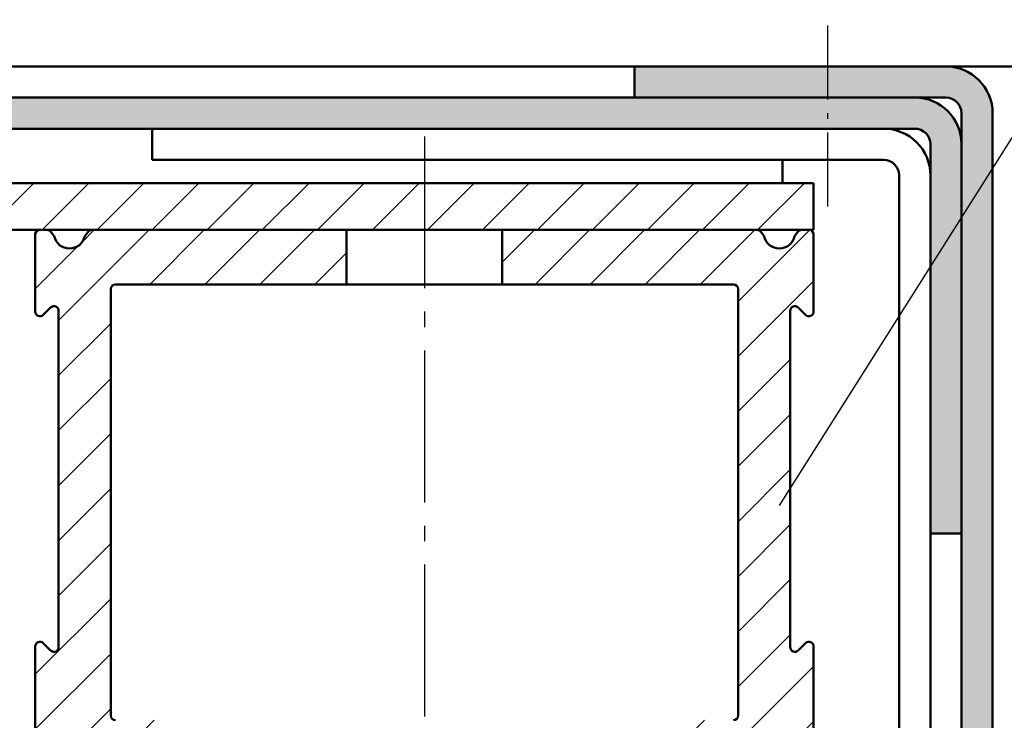
# Model space of a CAD drawing. Units: millimetres. Extents: x -105 to 1785, y -807 to 668.
# Drawn here: x 673 to 736, y 534 to 579 of the extents above; entities that cross this region are included whole.
import ezdxf

# ---------------------------------------------------------------- set-up
doc = ezdxf.new("R2010")
doc.units = ezdxf.units.MM
doc.linetypes.add('AM_DIN_G_W050', pattern=[13.75, 9.75, -1.5, 1, -1.5])
doc.linetypes.add('AM_DIN_G_W050x2', pattern=[6.875, 4.75, -0.875, 0.375, -0.875])
for name, color, linetype, lineweight in [('AM_0', 7, 'Continuous', 50), ('AM_1', 14, 'Continuous', 50), ('AM_4', 3, 'Continuous', 25), ('AM_7', 4, 'AM_DIN_G_W050', 25), ('AM_8', 1, 'Continuous', 25)]:
    doc.layers.add(name, color=color, linetype=linetype, lineweight=lineweight)
pattern_1 = [(45, (-36.174, 110.3803), (-1.767767, 1.767767), [])]

msp = doc.modelspace()

# ---------------------------------------------------------------- hatches: boundary and pattern name
at = {"layer": 'AM_8'}
h = msp.add_hatch(color=256, dxfattribs=at)
edge = h.paths.add_edge_path()
edge.add_line((733, 573.25), (733, 469.25))
edge.add_arc((732, 469.25), 1, -90, 0, ccw=False)
edge.add_line((732, 468.25), (725, 468.25))
edge.add_arc((725, 469.25), 1, 180, 270, ccw=False)
edge.add_line((724, 469.25), (724, 474.25))
edge.add_line((724, 474.25), (722, 474.25))
edge.add_line((722, 474.25), (722, 469.25))
edge.add_arc((725, 469.25), 3, 180, 270)
edge.add_line((725, 466.25), (732, 466.25))
edge.add_arc((732, 469.25), 3, 270, 360)
edge.add_line((735, 469.25), (735, 573.25))
edge.add_arc((732, 573.25), 3, 0, 90)
edge.add_line((732, 576.25), (712, 576.25))
edge.add_line((712, 576.25), (712, 574.25))
edge.add_line((712, 574.25), (732, 574.25))
edge.add_arc((732, 573.25), 1, 0, 90, ccw=False)
h = msp.add_hatch(color=256, dxfattribs=at)
edge = h.paths.add_edge_path()
edge.add_line((671.5, 497.75), (657.5, 497.75))
edge.add_arc((657.5, 498.75), 1, 180, 270, ccw=False)
edge.add_line((656.5, 498.75), (656.5, 571.25))
edge.add_arc((657.5, 571.25), 1, 90, 180, ccw=False)
edge.add_line((657.5, 572.25), (730, 572.25))
edge.add_arc((730, 571.25), 1, 0, 90, ccw=False)
edge.add_line((731, 571.25), (731, 546.25))
edge.add_line((731, 546.25), (733, 546.25))
edge.add_line((733, 546.25), (733, 571.25))
edge.add_arc((730, 571.25), 3, 0, 90)
edge.add_line((730, 574.25), (657.5, 574.25))
edge.add_arc((657.5, 571.25), 3, 90, 180)
edge.add_line((654.5, 571.25), (654.5, 498.75))
edge.add_arc((657.5, 498.75), 3, 180, 270)
edge.add_line((657.5, 495.75), (671.5, 495.75))
edge.add_line((671.5, 495.75), (671.5, 497.75))
h = msp.add_hatch(dxfattribs=at)
h.set_pattern_fill('_U', color=256, scale=2.5, angle=45, style=0, pattern_type=0)
h.set_pattern_definition([(45, (-1510.6082, -798.5573), (-1.767767, 1.767767), [])])
edge = h.paths.add_edge_path()
edge.add_line((660.5, 565.75), (723.5, 565.75))
edge.add_line((723.5, 565.75), (723.5, 568.75))
edge.add_line((723.5, 568.75), (660.5, 568.75))
edge.add_arc((660.5, 564.75), 4, 90, 180)
edge.add_line((656.5, 564.75), (656.5, 498.75))
edge.add_line((656.5, 498.75), (659.5, 498.75))
edge.add_line((659.5, 498.75), (659.5, 564.75))
edge.add_arc((660.5, 564.75), 1, 90, 180, ccw=False)
h = msp.add_hatch(dxfattribs=at)
h.set_pattern_fill('_U', color=256, scale=2.5, angle=45, style=0, pattern_type=0)
h.set_pattern_definition(pattern_1)
h.paths.add_polyline_path([(693.5, 565.75), (677.131, 565.75, 0.236663), (676.89, 565.629), (676.68, 565.35, -0.816533), (674.72, 565.35), (674.508, 565.632, 0.234245), (674.269, 565.75), (673.8, 565.75, 0.414214), (673.5, 565.45), (673.5, 560.499, 0.668179), (674.012, 560.286), (674.487, 560.761, -0.669761), (675, 560.55), (675, 538.95, -0.666592), (674.489, 538.737), (674.011, 539.215, 0.666592), (673.5, 539.001), (673.5, 521.635), (674.176, 512.85, 0.306159), (676.306, 509.831, -0.834114), (676.2, 509.25), (674.65, 509.25, 1), (674.65, 507.95), (678.7, 507.95, 0.414214), (679, 508.25), (679, 508.901, 0.200046), (678.911, 509.115), (678.639, 509.387, -0.414208), (678.637, 509.811), (679.087, 510.261, -0.200051), (679.3, 510.35), (683.7, 510.35, 0.414214), (684, 510.65), (684, 512.45, 0.414214), (683.7, 512.75), (677.47, 512.75, -0.390154), (677.171, 513.025), (676.5, 521.75), (676.5, 532.75, -0.666596), (677.011, 532.963), (677.433, 532.541, 0.198329), (678.138, 532.25), (682.7, 532.25, 0.414214), (683, 532.55), (683, 533.95, 0.414214), (682.7, 534.25), (678.65, 534.25, -0.414214), (678.35, 534.55), (678.35, 561.95, -0.414214), (678.65, 562.25), (693.5, 562.25)])
h = msp.add_hatch(dxfattribs=at)
h.set_pattern_fill('_U', color=256, scale=2.5, angle=45, style=0, pattern_type=0)
h.set_pattern_definition(pattern_1)
h.paths.add_polyline_path([(703.5, 565.75), (719.869, 565.75, -0.236663), (720.11, 565.629), (720.32, 565.35, 0.816533), (722.28, 565.35), (722.492, 565.632, -0.234245), (722.731, 565.75), (723.2, 565.75, -0.414214), (723.5, 565.45), (723.5, 560.499, -0.668179), (722.988, 560.286), (722.513, 560.761, 0.669761), (722, 560.55), (722, 538.95, 0.666592), (722.511, 538.737), (722.989, 539.215, -0.666592), (723.5, 539.001), (723.5, 521.635), (722.824, 512.85, -0.306159), (720.694, 509.831, 0.834114), (720.8, 509.25), (722.35, 509.25, -1), (722.35, 507.95), (718.3, 507.95, -0.414214), (718, 508.25), (718, 508.901, -0.200046), (718.089, 509.115), (718.361, 509.387, 0.414208), (718.363, 509.811), (717.913, 510.261, 0.200051), (717.7, 510.35), (713.3, 510.35, -0.414214), (713, 510.65), (713, 512.45, -0.414214), (713.3, 512.75), (719.53, 512.75, 0.390154), (719.829, 513.025), (720.5, 521.75), (720.5, 532.75, 0.666596), (719.989, 532.963), (719.567, 532.541, -0.198329), (718.862, 532.25), (714.3, 532.25, -0.414214), (714, 532.55), (714, 533.95, -0.414214), (714.3, 534.25), (718.35, 534.25, 0.414214), (718.65, 534.55), (718.65, 561.95, 0.414214), (718.35, 562.25), (703.5, 562.25)])

# ---------------------------------------------------------------- linework, layer by layer
at = {"layer": 'AM_0'}
for p, q in [((712, 576.25), (732, 576.25)), ((712, 576.25), (712, 574.25)), ((657.5, 574.25), (730, 574.25)), ((732, 574.25), (730, 574.25)), ((733, 469.25), (733, 573.25)), ((735, 573.25), (735, 469.25)), ((657.5, 572.25), (730, 572.25)), ((681, 572.25), (681, 570.25)), ((731, 571.25), (731, 546.25)), ((681, 570.25), (728, 570.25)), ((660.5, 568.75), (723.5, 568.75)), ((723.5, 568.75), (723.5, 565.75)), ((729, 569.25), (729, 472.25)), ((731, 569.25), (731, 472.25)), ((660.5, 565.75), (723.5, 565.75)), ((674.509, 565.631), (674.72, 565.35)), ((676.68, 565.35), (676.891, 565.631)), ((693.5, 562.25), (693.5, 565.75)), ((703.5, 565.75), (703.5, 562.25)), ((720.109, 565.631), (720.32, 565.35)), ((722.28, 565.35), (722.491, 565.631)), ((673.5, 560.499), (673.5, 565.45)), ((676.68, 565.35), (676.68, 565.35)), ((723.5, 565.45), (723.5, 560.499)), ((678.35, 561.95), (678.35, 534.55)), ((718.35, 562.25), (678.65, 562.25)), ((718.65, 534.55), (718.65, 561.95)), ((674.488, 560.762), (674.012, 560.286)), ((675, 538.95), (675, 560.55)), ((722, 560.55), (722, 538.95)), ((722.988, 560.286), (722.512, 560.762)), ((731, 546.25), (733, 546.25)), ((673.5, 521.635), (673.5, 539.001)), ((674.012, 539.214), (674.488, 538.738)), ((722.512, 538.738), (722.988, 539.214)), ((723.5, 539.001), (723.5, 521.635))]:
    msp.add_line(p, q, dxfattribs=at)
for centre, radius, start, end in [((732, 573.25), 3, 0, 90), ((730, 571.25), 3, 0, 90), ((732, 573.25), 1, 0, 90), ((728, 569.25), 3, 0, 90), ((730, 571.25), 1, 0, 90), ((728, 569.25), 1, 0, 90), ((673.8, 565.45), 0.3, 90, 180), ((674.269, 565.45), 0.3, 37, 90), ((677.131, 565.45), 0.3, 90, 143), ((719.869, 565.45), 0.3, 37, 90), ((722.731, 565.45), 0.3, 90, 143), ((723.2, 565.45), 0.3, 0, 90), ((675.7, 565.55), 1, 191.53696, 348.46304), ((721.3, 565.55), 1, 191.53696, 348.46304), ((678.65, 561.95), 0.3, 90, 180), ((718.35, 561.95), 0.3, 0, 90), ((673.8, 560.499), 0.3, 180, 315), ((674.7, 560.55), 0.3, 0, 135), ((722.3, 560.55), 0.3, 45, 180), ((723.2, 560.499), 0.3, 225, 0), ((673.8, 539.001), 0.3, 45, 180), ((674.7, 538.95), 0.3, 225, 0), ((722.3, 538.95), 0.3, 180, 315), ((723.2, 539.001), 0.3, 0, 135), ((678.65, 534.55), 0.3, 180, 270), ((718.35, 534.55), 0.3, 270, 0)]:
    msp.add_arc(centre, radius, start, end, dxfattribs=at)
at = {"layer": 'AM_1'}
for p, q in [((712, 576.25), (654.5, 576.25)), ((736.5, 576.25), (732, 576.25)), ((721.5, 570.25), (721.5, 568.75))]:
    msp.add_line(p, q, dxfattribs=at)
at = {"layer": 'AM_4'}
msp.add_line((721.318, 548.043), (738.511, 575.25), dxfattribs=at)
at = {"layer": 'AM_7', "linetype": 'AM_DIN_G_W050x2'}
msp.add_line((724.424, 567.25), (724.424, 579.25), dxfattribs=at)
at = {"layer": 'AM_7'}
msp.add_line((698.5, 571.75), (698.5, 483.25), dxfattribs=at)

doc.saveas('drawing.dxf')
